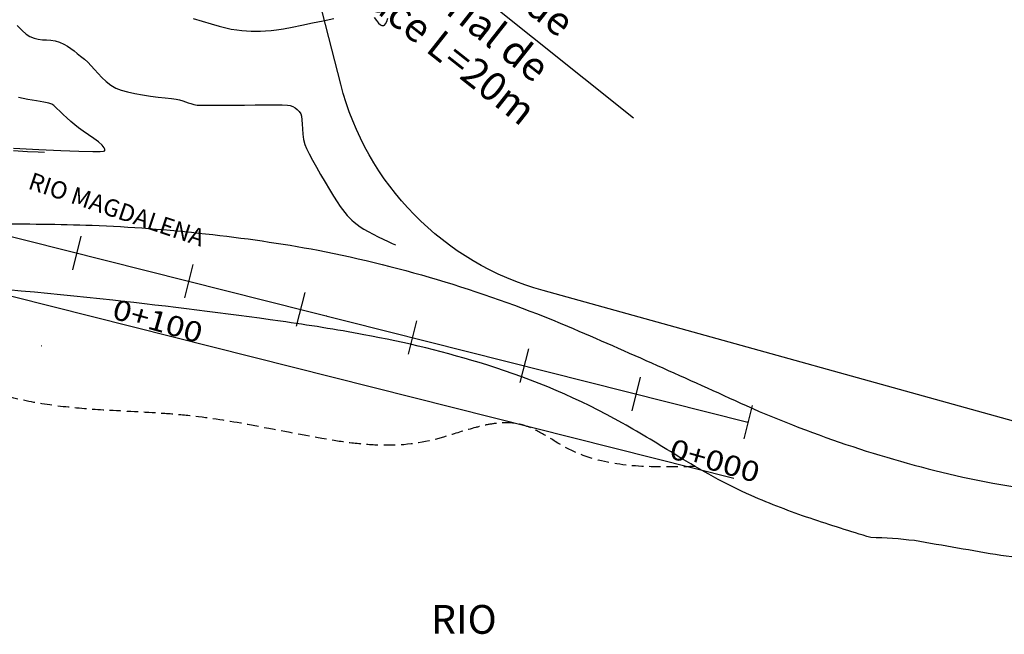
# Model space of a CAD drawing. Units: metres. Extents: x 0 to 773846, y 0 to 9206776.
# Drawn here: x 761606 to 761777, y 9195170 to 9195277 of the extents above; entities that cross this region are included whole.
import ezdxf

# ---------------------------------------------------------------- set-up
doc = ezdxf.new("R2010")
doc.units = ezdxf.units.M
doc.linetypes.add('HIDDEN', pattern=[0.375, 0.25, -0.125])
doc.layers.add('001_TEXTO-1', color=250, linetype='Continuous', lineweight=9)
for name, color, linetype in [('C-ROAD-CNTR-N', 92, 'Continuous'), ('C-ROAD-LINK', 150, 'Continuous'), ('C-ROAD-MARK', 212, 'Continuous'), ('C-ROAD-STAN', 11, 'Continuous'), ('C-TOPO-MINR', 8, 'Continuous'), ('ct', 4, 'Continuous'), ('LINEA DE EJE', 3, 'Continuous'), ('MAYORES', 3, 'Continuous'), ('Rio', 151, 'Continuous'), ('texto', 7, 'Continuous')]:
    doc.layers.add(name, color=color, linetype=linetype)
doc.styles.add('STYLE1', font='romant.shx')
doc.dimstyles.new('ISO-25', dxfattribs={"dimtxt": 2.5, "dimasz": 2.5, "dimexe": 1.25, "dimexo": 0.625, "dimtad": 1, "dimtxsty": 'Standard', "dimcen": 2.5, "dimadec": 0, "dimazin": 0, "dimtfac": 1, "dimtmove": 0, "dimatfit": 3, "dimfxl": 0, "dimarcsym": 0})

msp = doc.modelspace()

# ---------------------------------------------------------------- linework, layer by layer
for p, q in [((761616.6, 9195239.381), (761615.133, 9195233.564)), ((761635.993, 9195234.492), (761634.526, 9195228.674)), ((761655.386, 9195229.602), (761653.919, 9195223.784)), ((761674.779, 9195224.713), (761673.312, 9195218.895)), ((761694.172, 9195219.823), (761692.705, 9195214.005)), ((761713.565, 9195214.934), (761712.098, 9195209.116)), ((761732.958, 9195210.044), (761731.491, 9195204.226))]:
    msp.add_line(p, q)
at = {"layer": 'C-ROAD-CNTR-N', "color": 3, "linetype": 'Continuous', "lineweight": -3, "flags": 128}
for points in [[(761205.475, 9195583.863), (761247.666, 9195504.928, 0.0952518), (761259.548, 9195490.257), (761356.979, 9195408.181, -0.0288309), (761373.719, 9195392.342), (761434.181, 9195328.145, 0.139987), (761494.525, 9195292.202), (761514.962, 9195286.787, -0.1111526), (761538.515, 9195274.512), (761557.117, 9195258.85, 0.1138762), (761586.148, 9195243.965), (761732.225, 9195207.135)], [(761196.655, 9195579.149), (761238.846, 9195500.214, 0.0952518), (761253.106, 9195482.609), (761350.536, 9195400.533, -0.0288309), (761366.44, 9195385.486), (761426.901, 9195321.289, 0.139987), (761491.963, 9195282.536), (761512.4, 9195277.12, -0.1112007), (761532.066, 9195266.869), (761550.676, 9195251.2, 0.1138762), (761583.703, 9195234.269), (761729.78, 9195197.438)]]:
    msp.add_lwpolyline(points, format="xyb", dxfattribs=at)
at = {"layer": 'C-ROAD-LINK', "color": 83, "linetype": 'Continuous', "lineweight": -3}
for p, q in [((761669.798, 9195233.805), (761669.798, 9195233.805)), ((761672.685, 9195222.512), (761672.685, 9195222.512)), ((761673.132, 9195220.763), (761673.132, 9195220.763))]:
    msp.add_line(p, q, dxfattribs=at)
at = {"layer": 'C-ROAD-MARK', "color": 212, "linetype": 'Continuous', "lineweight": -3}
for centre in [(761659.186, 9195225.55), (761609.748, 9195220.381)]:
    msp.add_circle(centre, 0.015, dxfattribs=at)
at = {"layer": 'C-ROAD-STAN', "color": 11, "linetype": 'Continuous', "lineweight": -3}
msp.add_circle((761732.225, 9195207.135), 0.05, dxfattribs=at)
at = {"layer": 'C-TOPO-MINR', "color": 13, "linetype": 'Continuous', "lineweight": -3}
for points, elevation in [([(761636.057, 9195277.162), (761637.628, 9195276.673), (761639.149, 9195276.216), (761640.543, 9195275.818), (761641.734, 9195275.509), (761642.642, 9195275.318), (761643.609, 9195275.169), (761644.488, 9195275.06), (761645.31, 9195274.988), (761646.104, 9195274.95), (761646.9, 9195274.941), (761647.728, 9195274.96), (761648.616, 9195275.003), (761649.595, 9195275.065), (761650.483, 9195275.17), (761651.717, 9195275.374), (761653.221, 9195275.655), (761654.919, 9195275.992), (761656.736, 9195276.362), (761658.596, 9195276.743), (761660.423, 9195277.114)], 1369), ([(761667.413, 9195277.321), (761667.822, 9195276.806), (761668.205, 9195276.329), (761668.51, 9195276.046), (761668.747, 9195275.926), (761668.912, 9195275.903), (761668.997, 9195275.911), (761669.08, 9195275.933), (761669.227, 9195276.013), (761669.411, 9195276.213), (761669.605, 9195276.599), (761669.81, 9195277.2)], 1369), ([(761605.543, 9195275.902), (761606.385, 9195275.084), (761607.129, 9195274.438), (761607.739, 9195274.021), (761608.483, 9195273.706), (761609.207, 9195273.542), (761609.921, 9195273.471), (761610.637, 9195273.438), (761611.365, 9195273.388), (761612.116, 9195273.264), (761612.9, 9195273.012), (761613.645, 9195272.672), (761614.29, 9195272.317), (761614.87, 9195271.941), (761615.417, 9195271.538), (761615.966, 9195271.1), (761616.549, 9195270.622), (761617.199, 9195270.097), (761617.795, 9195269.565), (761618.378, 9195268.949), (761618.968, 9195268.279), (761619.582, 9195267.581), (761620.239, 9195266.883), (761620.959, 9195266.215), (761621.76, 9195265.602), (761622.66, 9195265.073), (761623.553, 9195264.714), (761624.663, 9195264.401), (761625.924, 9195264.128), (761627.274, 9195263.892), (761628.648, 9195263.689), (761629.983, 9195263.515), (761631.216, 9195263.367), (761632.282, 9195263.241), (761633.118, 9195263.132), (761633.661, 9195263.037), (761634.235, 9195262.88), (761634.735, 9195262.712), (761635.199, 9195262.543), (761635.663, 9195262.384), (761636.166, 9195262.244), (761636.745, 9195262.134), (761637.31, 9195262.1), (761638.317, 9195262.085), (761639.676, 9195262.086), (761641.296, 9195262.098), (761643.087, 9195262.116), (761644.96, 9195262.137), (761646.823, 9195262.156), (761648.588, 9195262.168), (761650.164, 9195262.168), (761651.461, 9195262.154), (761652.388, 9195262.119), (761652.856, 9195262.06), (761653.326, 9195261.871), (761653.739, 9195261.643), (761654.101, 9195261.366), (761654.417, 9195261.028), (761654.694, 9195260.618), (761654.835, 9195260.191), (761654.909, 9195259.583), (761654.951, 9195258.835), (761654.991, 9195257.99), (761655.063, 9195257.09), (761655.199, 9195256.176), (761655.432, 9195255.292), (761655.713, 9195254.61), (761656.161, 9195253.689), (761656.741, 9195252.587), (761657.417, 9195251.359), (761658.155, 9195250.063), (761658.919, 9195248.754), (761659.675, 9195247.489), (761660.387, 9195246.326), (761661.021, 9195245.32), (761661.541, 9195244.527), (761661.913, 9195244.006), (761662.342, 9195243.467), (761662.743, 9195242.994), (761663.135, 9195242.57), (761663.539, 9195242.177), (761663.973, 9195241.796), (761664.457, 9195241.41), (761665.009, 9195241.001), (761665.62, 9195240.606), (761666.377, 9195240.179), (761667.23, 9195239.735), (761668.126, 9195239.292), (761669.015, 9195238.867), (761669.845, 9195238.475), (761670.564, 9195238.133), (761671.12, 9195237.859)], 1368), ([(761604.913, 9195254.63), (761609.287, 9195254.409), (761613.098, 9195254.24), (761616.246, 9195254.128), (761618.634, 9195254.081), (761619.93, 9195254.095), (761620.511, 9195254.138), (761620.7, 9195254.182), (761620.733, 9195254.209), (761620.756, 9195254.288), (761620.752, 9195254.456), (761620.635, 9195254.736), (761620.299, 9195255.152), (761619.651, 9195255.725), (761618.83, 9195256.336), (761617.921, 9195256.96), (761617.008, 9195257.575), (761616.177, 9195258.158), (761615.513, 9195258.684), (761614.858, 9195259.273), (761614.182, 9195259.893), (761613.525, 9195260.501), (761612.926, 9195261.059), (761612.427, 9195261.526), (761612.065, 9195261.861), (761611.882, 9195262.025), (761611.718, 9195262.158), (761611.569, 9195262.267), (761611.385, 9195262.362), (761611.024, 9195262.44), (761610.157, 9195262.605), (761608.907, 9195262.836), (761607.399, 9195263.114), (761605.759, 9195263.418)], 1367), ([(761604.888, 9195254.234), (761607.345, 9195254.101), (761609.166, 9195254), (761610.275, 9195253.934)], 1368)]:
    msp.add_lwpolyline(points, dxfattribs=dict(at, elevation=elevation))
at = {"layer": 'ct', "color": 252, "linetype": 'HIDDEN', "ltscale": 8, "flags": 128}
msp.add_lwpolyline([(761723.091, 9195199.447, -0.0146696), (761715.445, 9195199.402, -0.0522596), (761706.814, 9195200.425, -0.084838), (761698.817, 9195203.79, 0.0205733), (761695.552, 9195205.677, 0.0440916), (761693.338, 9195206.594, 0.0838485), (761689.876, 9195207.017, 0.0356436), (761687.481, 9195206.758, 0.0214239), (761685.034, 9195206.208, 0.0076125), (761680.042, 9195204.721, -0.0768266), (761670.031, 9195203.111, -0.0268568), (761665.083, 9195203.341, -0.0161664), (761660.166, 9195203.996, -0.0059359), (761645.535, 9195206.72, 0.01729), (761635.76, 9195208.202, 0.0102026), (761630.831, 9195208.638, 0.0025707), (761620.926, 9195209.201, -0.0143738), (761613.517, 9195209.813, -0.0262576), (761606.184, 9195211.024, -0.0998143), (761587.944, 9195219.095, -0.0600649), (761580.635, 9195225.777, -0.0179185), (761577.543, 9195229.644, -0.0099137), (761574.626, 9195233.669)], format="xyb", dxfattribs=at)
at = {"layer": 'LINEA DE EJE', "color": 3, "linetype": 'Continuous', "lineweight": -3}
msp.add_lwpolyline([(762019.768, 9195291.907, -0.0875441), (761959.607, 9195264.7), (761938.943, 9195259.423, 0.0714401), (761883.783, 9195236.574), (761839.573, 9195210.353, -0.2043182), (761790.764, 9195203.853), (761696.717, 9195229.936, -0.2687012), (761661.637, 9195265.735), (761652.183, 9195302.717), (761643.068, 9195338.377, -0.1316525), (761643.128, 9195343.553), (761650.314, 9195369.184)], format="xyb", dxfattribs=at)
at = {"layer": 'Rio', "color": 152}
for points in [[(761552.29, 9195284.673, 0.008196), (761565.539, 9195266.591, 0.0366292), (761578.754, 9195251.032, 0.0506123), (761585.4, 9195245.782, 0.1052933), (761595.647, 9195242.044, 0.0284195), (761601.283, 9195241.515, -0.0087961), (761618.54, 9195241.287, -0.0346143), (761657.747, 9195236.964, -0.0506869), (761700.966, 9195223.771, -0.0063462), (761731.927, 9195209.99, 0.0484544), (761769.457, 9195197.595, 0.0558841), (761797.506, 9195194.514, 0.039733), (761819.978, 9195196.73, 0.0118256), (761831.127, 9195198.941, 0.0242765), (761853.049, 9195204.756, 0.0460153), (761873.74, 9195213.654, 0.0045398), (761881.816, 9195218.058, 0.0271162), (761906.464, 9195233.992, -0.0023731), (761911.409, 9195241.523, -0.01965)], [(761783.653, 9195183.629, -0.0493443), (761776.073, 9195183.984, 0.0005603), (761761.089, 9195186.574, 0.0282209), (761753.513, 9195187.113, -0.008322), (761743.007, 9195190.456, -0.0218774), (761732.789, 9195194.399, -0.0213911), (761726.27, 9195197.644, -0.0102801), (761719.95, 9195201.315, 0.0084446), (761710.509, 9195206.946, 0.0532136), (761686.975, 9195217.045, 0.030241), (761665.644, 9195222.296, 0.0112449), (761651.204, 9195224.642, 0.0066602), (761622.154, 9195228.283, 0.0111991), (761585.753, 9195231.413, -0.0231789), (761578.521, 9195232.681, -0.1189893), (761555.059, 9195243.984, -0.0965967), (761545.872, 9195255.317, 0.0115637), (761542.223, 9195259.13, -0.0260354), (761529.765, 9195266.568)]]:
    msp.add_lwpolyline(points, format="xyb", dxfattribs=at)

# ---------------------------------------------------------------- texts
at = {"layer": '001_TEXTO-1', "color": 2, "style": 'STYLE1'}
for s, p in [('Baden de', (761675.94, 9195292.267)), ('material de', (761666.699, 9195288.323)), ('cauce L=20m', (761660.239, 9195284.104))]:
    msp.add_text(s, height=5, rotation=321.71738, dxfattribs=at).set_placement(p)
at = {"layer": '001_TEXTO-1', "color": 3, "style": 'STYLE1'}
msp.add_text('RIO MAGDALENA', height=3, rotation=341.40952, dxfattribs=at).set_placement((761607.258, 9195247.683, 4))
at = {"layer": 'MAYORES', "color": 3, "style": 'STYLE1', "width": 1.2}
for s, p in [('0+100', (761621.79, 9195225.181)), ('0+000', (761718.372, 9195200.967))]:
    msp.add_text(s, height=3.5, rotation=343.95466, dxfattribs=at).set_placement(p)
at = {"layer": 'texto'}
msp.add_text('RIO', height=5, dxfattribs=at).set_placement((761677.292, 9195170.419))

# ---------------------------------------------------------------- leaders
msp.add_leader([(761656.978, 9195315.381), (761669.83, 9195293.938), (761712.412, 9195259.89)], dimstyle='ISO-25', override={"dimscale": 3.333333, "dimasz": 2, "dimclrd": 55})

doc.saveas('drawing.dxf')
